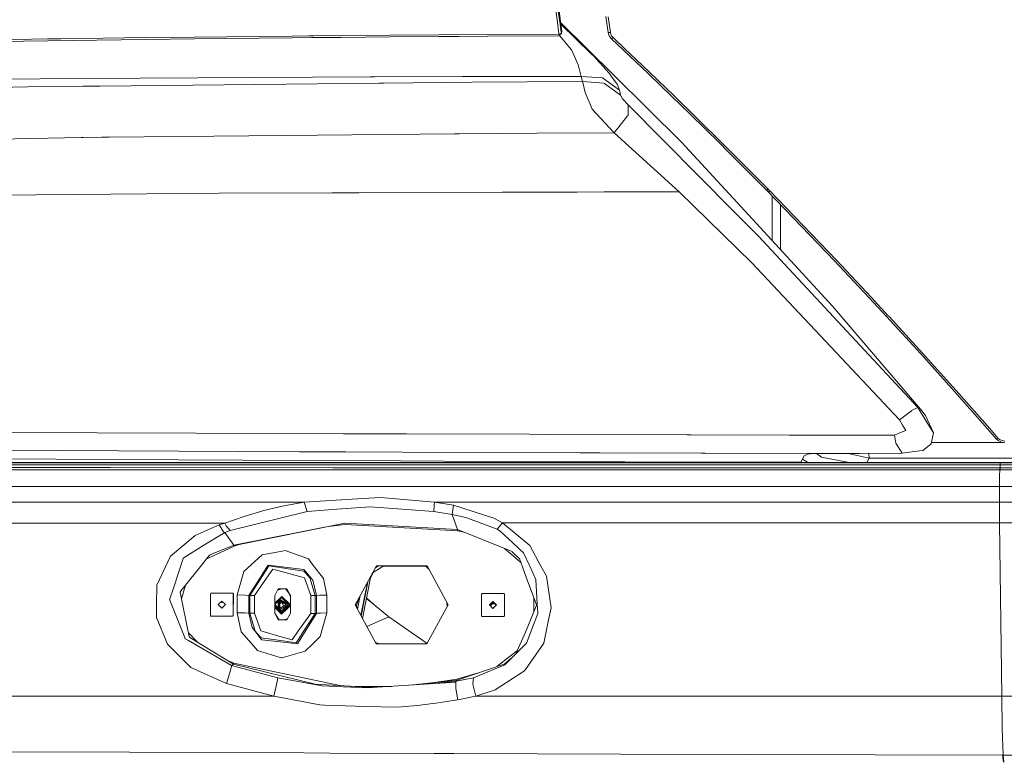
# Model space of a CAD drawing. Units: millimetres. Extents: x 411 to 10805, y -519 to 4475.
# Drawn here: x 2199 to 2641, y 1451 to 1784 of the extents above; entities that cross this region are included whole.
import ezdxf

# ---------------------------------------------------------------- set-up
doc = ezdxf.new("R2010")
doc.units = ezdxf.units.MM
doc.layers.add('1', color=7, linetype='Continuous', true_color=0xffffff)
doc.styles.add('blockfont', font='simplex.shx')
doc.dimstyles.get("Standard").update_dxf_attribs({"dimtxt": 0.18, "dimasz": 0.18, "dimexe": 0.18, "dimexo": 0.0625, "dimgap": 0.09, "dimtad": 0, "dimtih": 1, "dimtoh": 1, "dimdec": 4, "dimzin": 0, "dimdsep": 46, "dimtxsty": 'Standard', "dimcen": 0.09, "dimadec": 0, "dimazin": 0, "dimtfac": 1, "dimtdec": 4, "dimtofl": 0, "dimtmove": 0, "dimatfit": 3, "dimfxl": 1, "dimtolj": 1, "dimtzin": 0, "dimarcsym": 0})

# ---------------------------------------------------------------- blocks, each defined once
blk = doc.blocks.new('_U4')
at = {"layer": '1', "color": 18, "lineweight": 13}
for p, q in [((655.400127, 1202.095759), (655.400127, 4077.383821)), ((655.400127, 4074.208821), (2739.758397, 4074.208821)), ((5325, 4074.208821), (3240.64173, 4074.208821)), ((2771.71048, 3999.208821), (2746.71048, 3999.208821)), ((2746.71048, 3999.208821), (2746.71048, 3905.458821)), ((3003.377147, 3999.208821), (2978.377147, 3999.208821)), ((3003.377147, 3905.458821), (3003.377147, 3999.208821)), ((2746.71048, 3905.458821), (2771.71048, 3905.458821)), ((2978.377147, 3905.458821), (3003.377147, 3905.458821))]:
    blk.add_line(p, q, dxfattribs=at)
at = {"layer": '1', "color": 18, "lineweight": 70}
for points in [[(655.400127, 4074.208821), (705.400078, 4087.60628), (705.400176, 4060.811361)], [(5325, 4074.208821), (5275.000049, 4060.811361), (5274.999951, 4087.60628)]]:
    blk.add_solid(points, dxfattribs=at)
at = {"layer": '1', "color": 18, "linetype": 'Continuous', "lineweight": 13, "char_height": 50, "attachment_point": 7, "line_spacing_factor": 0.903614, "style": 'blockfont'}
for s, insert in [('\\W1.2899;183.8', (2743.995897, 4035.312988)), ('\\W1.1047;BBC', (3083.26673, 4035.312988)), ('\\W1.1591;4670', (2771.23548, 3913.437988))]:
    blk.add_mtext(s, dxfattribs=dict(at, insert=insert))

msp = doc.modelspace()

# ---------------------------------------------------------------- linework, layer by layer
at = {"layer": '1', "color": 18, "linetype": 'Continuous', "lineweight": 13}
for p, q in [((2442.689508, 1778.22005), (2438.356251, 1810.405366)), ((2440.844864, 1781.231038), (2439.317793, 1792.371742)), ((2440.359443, 1792.653076), (2441.884607, 1781.534426)), ((2441.233724, 1778.452627), (2440.844864, 1781.231038)), ((2441.884607, 1781.534426), (2442.272753, 1778.761499)), ((2442.148474, 1782.238586), (2466.072172, 1758.59987)), ((2456.045002, 1768.129461), (2442.238067, 1781.573133)), ((2463.43717, 1777.858727), (2462.406009, 1784.928434)), ((2464.505762, 1777.768962), (2463.475794, 1784.848921)), ((2343.525499, 1776.408546), (2365.485281, 1776.585929)), ((2365.485281, 1776.585929), (2387.449354, 1776.744358)), ((2387.449354, 1776.744358), (2409.417957, 1776.885621)), ((2409.417957, 1776.885621), (2441.428989, 1777.064435)), ((2441.233724, 1778.452627), (2441.399187, 1777.275436)), ((2441.428989, 1777.064435), (2441.399187, 1777.275436)), ((2441.428989, 1777.064435), (2441.899389, 1777.205579)), ((2441.453785, 1776.423447), (2441.428989, 1777.064435)), ((2441.493362, 1776.26776), (2441.977352, 1776.818149)), ((2442.467779, 1777.376167), (2441.899389, 1777.205579)), ((2442.467779, 1777.376167), (2441.977352, 1776.818149)), ((2442.467779, 1777.376167), (2442.272753, 1778.761499)), ((2442.535728, 1777.634017), (2442.467779, 1777.376167)), ((2442.535728, 1777.634017), (2442.603439, 1777.891986)), ((2442.603439, 1777.891986), (2442.67115, 1778.149836)), ((2442.67115, 1778.149836), (2442.689508, 1778.22005)), ((2463.43717, 1777.858727), (2464.505762, 1777.768724)), ((2463.43717, 1777.858727), (2463.739008, 1776.744716)), ((2464.101881, 1776.02648), (2463.739008, 1776.744716)), ((2464.505762, 1777.768962), (2464.505762, 1777.768724)), ((2464.505762, 1777.768724), (2464.73822, 1776.908509)), ((2464.73822, 1776.908509), (2465.015739, 1776.357763)), ((2189.941019, 1774.531595), (2211.866468, 1774.878971)), ((2190.053314, 1773.716681), (2211.974233, 1774.06501)), ((2211.866468, 1774.878971), (2217.788786, 1774.961226)), ((2255.833, 1774.676077), (2211.974233, 1774.06501)), ((2255.733103, 1775.487892), (2217.788786, 1774.961226)), ((2255.733103, 1775.487892), (2277.674049, 1775.752537)), ((2255.833, 1774.676077), (2277.769655, 1774.942033)), ((2277.674049, 1775.752537), (2321.570486, 1776.211612)), ((2291.823, 1775.089972), (2277.769655, 1774.942033)), ((2321.658224, 1775.404088), (2291.823, 1775.089972)), ((2321.570486, 1776.211612), (2329.25541, 1776.280545)), ((2330.436914, 1775.483609), (2321.658224, 1775.404088)), ((2329.25541, 1776.280545), (2331.373198, 1776.299541)), ((2332.55443, 1775.502791), (2330.436915, 1775.483609)), ((2331.3732, 1776.299541), (2343.525499, 1776.408546)), ((2343.609184, 1775.602929), (2332.554432, 1775.502791)), ((2343.609184, 1775.602929), (2365.564674, 1775.78222)), ((2387.524694, 1775.942676), (2365.564674, 1775.78222)), ((2396.515936, 1776.001327), (2387.524694, 1775.942676)), ((2409.489006, 1776.085965), (2396.515936, 1776.001327)), ((2441.493362, 1776.26776), (2409.489006, 1776.085965)), ((2441.493362, 1776.26776), (2441.453785, 1776.423447)), ((2446.983665, 1770.013206), (2441.650736, 1776.446724)), ((2464.932293, 1775.009625), (2464.101881, 1776.02648)), ((2464.932293, 1775.009625), (2465.655893, 1775.572173)), ((2464.932293, 1775.009625), (2470.425457, 1769.808762)), ((2465.015739, 1776.357763), (2465.655893, 1775.572173)), ((2465.655893, 1775.572173), (2471.152157, 1770.357959)), ((2447.571844, 1768.725269), (2446.983665, 1770.013206)), ((2447.571844, 1768.725269), (2448.323339, 1767.078869)), ((2456.828922, 1767.271869), (2456.045002, 1768.129461)), ((2481.364816, 1759.376995), (2470.425457, 1769.808762)), ((2471.152157, 1770.357959), (2473.411888, 1768.19896)), ((2482.096761, 1759.901516), (2473.411888, 1768.19896)), ((2448.323339, 1767.078869), (2450.041384, 1763.315909)), ((2450.346082, 1762.152784), (2450.041384, 1763.315909)), ((2463.856548, 1759.583943), (2456.828922, 1767.271869)), ((2450.346082, 1762.152784), (2451.419681, 1758.055441)), ((2465.007871, 1757.994406), (2463.856548, 1759.583943)), ((2481.364816, 1759.376995), (2492.252439, 1748.922221)), ((2482.096761, 1759.901516), (2492.989391, 1749.42302)), ((2227.503628, 1757.092468), (2189.529032, 1756.877892)), ((2356.621021, 1757.822199), (2227.503628, 1757.092468)), ((2235.440344, 1753.729813), (2360.728177, 1755.051886)), ((2358.749169, 1757.834227), (2356.621023, 1757.822199)), ((2398.143619, 1758.056872), (2358.749175, 1757.834227)), ((2360.72818, 1755.051886), (2362.841106, 1755.074182)), ((2362.841112, 1755.074183), (2402.263254, 1755.490176)), ((2398.143619, 1758.056872), (2451.419681, 1758.055441)), ((2402.263254, 1755.490176), (2451.979727, 1755.767457)), ((2451.419681, 1758.055441), (2451.979727, 1755.767457)), ((2451.419681, 1758.055441), (2460.951418, 1757.373802)), ((2451.979727, 1755.767457), (2452.07867, 1755.357377)), ((2451.979727, 1755.767457), (2461.510986, 1755.08403)), ((2452.07867, 1755.357377), (2453.124136, 1750.769012)), ((2468.508095, 1751.884811), (2460.951418, 1757.373802)), ((2461.838335, 1754.845969), (2461.510986, 1755.08403)), ((2461.838335, 1754.845969), (2469.063371, 1749.590509)), ((2465.007871, 1757.994406), (2467.483848, 1754.57596)), ((2466.072172, 1758.59987), (2496.437639, 1728.596203)), ((2468.508095, 1751.884811), (2467.483848, 1754.57596)), ((2039.488268, 1749.09098), (2202.797979, 1753.385298)), ((2227.621406, 1753.647201), (2202.797979, 1753.385298)), ((2235.440344, 1753.729813), (2227.621406, 1753.647201)), ((2454.353422, 1747.929089), (2453.124136, 1750.769012)), ((2468.508095, 1751.884811), (2469.063371, 1749.590509)), ((2454.353422, 1747.929089), (2455.382437, 1745.551221)), ((2469.063371, 1749.590509), (2469.913572, 1748.000257)), ((2469.942898, 1747.969858), (2469.913572, 1748.000257)), ((2469.942898, 1747.969858), (2472.505182, 1745.299213)), ((2500.118583, 1741.224878), (2492.252439, 1748.922221)), ((2492.989391, 1749.42302), (2514.524311, 1728.313796)), ((2456.310123, 1743.407719), (2455.382437, 1745.551221)), ((2456.310123, 1743.407719), (2466.167778, 1732.794754)), ((2472.409338, 1740.588896), (2472.505182, 1745.299213)), ((2472.505182, 1745.299213), (2519.930452, 1697.467558)), ((2500.118583, 1741.224878), (2513.770193, 1727.866285)), ((2466.167778, 1732.794754), (2472.172111, 1740.29278)), ((2472.409338, 1740.588896), (2472.172111, 1740.29278)), ((2396.632549, 1732.281588), (2431.680769, 1732.621185)), ((2431.680769, 1732.621185), (2466.167778, 1732.794754)), ((2466.167778, 1732.794754), (2495.335668, 1706.162088)), ((2226.86705, 1730.630986), (2055.890888, 1726.940744)), ((2226.86705, 1730.630986), (2228.02195, 1730.647914)), ((2228.02195, 1730.647914), (2236.189932, 1730.727069)), ((2239.569277, 1730.759732), (2236.189932, 1730.727069)), ((2239.569277, 1730.759732), (2302.246533, 1731.36704)), ((2302.246539, 1731.36704), (2394.51691, 1732.261088)), ((2394.516915, 1732.261088), (2396.632537, 1732.281588)), ((2496.437639, 1728.596203), (2521.367878, 1701.456182)), ((2514.524311, 1728.313796), (2535.257429, 1707.397453)), ((2516.750425, 1724.863164), (2513.770193, 1727.866285)), ((2516.750425, 1724.863164), (2534.486622, 1706.990711)), ((2348.12599, 1705.848356), (2351.605709, 1705.858798)), ((2351.605713, 1705.858798), (2353.122085, 1705.863349)), ((2415.998074, 1706.052095), (2353.122085, 1705.863349)), ((2421.546215, 1706.06875), (2415.998163, 1706.052096)), ((2433.296339, 1706.104023), (2421.546216, 1706.06875)), ((2435.432888, 1706.110436), (2433.296346, 1706.104023)), ((2449.598716, 1706.152961), (2435.432905, 1706.110437)), ((2461.693376, 1706.189267), (2449.598755, 1706.152961)), ((2495.335668, 1706.162088), (2461.693376, 1706.189267)), ((2527.927727, 1674.391262), (2495.335668, 1706.162088)), ((2535.257429, 1707.397453), (2534.486622, 1706.990711)), ((2534.486622, 1706.990711), (2535.222143, 1706.238978)), ((2535.993189, 1706.64572), (2535.222143, 1706.238978)), ((2535.222143, 1706.238978), (2565.101236, 1675.194137)), ((2535.257429, 1707.397453), (2535.993189, 1706.64572)), ((2535.993189, 1706.64572), (2565.892071, 1675.576203)), ((2240.226835, 1705.213659), (2115.678877, 1704.044335)), ((2288.89069, 1705.670588), (2240.226835, 1705.213659)), ((2288.89069, 1705.670588), (2339.42634, 1705.822248)), ((2339.426341, 1705.822248), (2348.125876, 1705.848355)), ((2521.367878, 1701.456182), (2545.483917, 1675.20272)), ((2537.160486, 1684.263863), (2537.160486, 1704.225009)), ((2519.930452, 1697.467558), (2530.860513, 1686.443679)), ((2540.839523, 1680.25875), (2540.839523, 1700.402433)), ((2530.860513, 1686.443679), (2602.424473, 1609.40551)), ((2545.483917, 1675.20272), (2564.118713, 1654.916279)), ((2580.681652, 1658.593766), (2565.101236, 1675.194137)), ((2581.4825, 1658.961408), (2565.892071, 1675.576203)), ((2527.927727, 1674.391262), (2594.204992, 1603.813045)), ((2588.409036, 1650.252335), (2580.681652, 1658.593766)), ((2589.214653, 1650.612466), (2581.4825, 1658.961408)), ((2564.118713, 1654.916279), (2601.858228, 1610.794298)), ((2603.74102, 1633.48984), (2588.409036, 1650.252335)), ((2589.57395, 1650.219314), (2589.214653, 1650.612466)), ((2604.555458, 1633.835308), (2589.57395, 1650.219314)), ((2618.903011, 1616.617434), (2603.74102, 1633.48984)), ((2616.666168, 1620.355122), (2604.555458, 1633.835308)), ((2619.726509, 1616.948955), (2616.666168, 1620.355122)), ((2633.884519, 1599.626176), (2618.903011, 1616.617434)), ((2634.716839, 1599.944346), (2619.726509, 1616.948955)), ((2602.424473, 1609.40551), (2599.681705, 1607.974403)), ((2601.858228, 1610.794298), (2603.647321, 1608.645909)), ((2602.424473, 1609.40551), (2603.647321, 1608.645909)), ((2602.424473, 1609.40551), (2607.022375, 1602.024309)), ((2603.647321, 1608.645909), (2605.935901, 1605.787151)), ((2599.626392, 1607.945554), (2594.204992, 1603.813045)), ((2599.626392, 1607.945554), (2599.681705, 1607.974403)), ((2605.935901, 1605.787151), (2609.555811, 1597.957246)), ((2594.204992, 1603.813045), (2595.638365, 1601.441257)), ((2595.638365, 1601.441257), (2597.076982, 1599.061005)), ((2607.022375, 1602.024309), (2609.555811, 1597.957246)), ((2634.716839, 1599.944346), (2638.434738, 1595.673434)), ((2322.974056, 1597.633831), (2144.676429, 1598.349161)), ((2322.974056, 1597.633831), (2344.705671, 1597.5722)), ((2353.026479, 1597.548477), (2344.705671, 1597.5722)), ((2373.028212, 1597.491701), (2353.026479, 1597.548477)), ((2428.147622, 1597.335241), (2373.028216, 1597.491701)), ((2436.987707, 1597.310148), (2428.147628, 1597.335241)), ((2498.916057, 1597.134361), (2436.987711, 1597.310148)), ((2500.679362, 1597.129356), (2498.916072, 1597.134361)), ((2544.907898, 1597.00381), (2500.679395, 1597.129355)), ((2569.327205, 1596.997611), (2544.907898, 1597.00381)), ((2591.994613, 1597.007029), (2569.327205, 1596.997611)), ((2594.678015, 1598.091476), (2591.994613, 1597.007029)), ((2591.994613, 1597.007029), (2592.666239, 1593.320839)), ((2594.678015, 1598.091476), (2597.076982, 1599.061005)), ((2608.790964, 1594.625227), (2609.556764, 1597.949736)), ((2609.555811, 1597.957246), (2609.556764, 1597.949736)), ((2633.884519, 1599.626176), (2637.600034, 1595.358483)), ((2637.600034, 1595.358483), (2638.434738, 1595.673434)), ((2638.434738, 1595.673434), (2639.088959, 1595.077388)), ((2592.666239, 1593.320839), (2595.503658, 1588.846199)), ((2605.280966, 1590.467326), (2608.424991, 1593.036287)), ((2608.748049, 1594.438545), (2608.424991, 1593.036287)), ((2608.580052, 1593.709342), (2640.79925, 1593.709342)), ((2608.748049, 1594.438545), (2608.790964, 1594.625227)), ((2637.600034, 1595.358483), (2638.450474, 1594.583504)), ((2639.948934, 1593.838207), (2638.450474, 1594.583504)), ((2639.088959, 1595.077388), (2640.243858, 1594.503038)), ((2639.948934, 1593.838207), (2641.510338, 1593.601577)), ((2640.243858, 1594.503038), (2641.445726, 1594.32029)), ((2324.871868, 1589.541666), (2148.950438, 1590.37549)), ((2324.871868, 1589.541666), (2338.386863, 1589.477651)), ((2345.764011, 1589.451663), (2338.386863, 1589.477651)), ((2345.764011, 1589.451663), (2371.151362, 1589.362116)), ((2371.151378, 1589.362116), (2450.82554, 1589.081085)), ((2450.825567, 1589.081085), (2459.682813, 1589.049843)), ((2459.682817, 1589.049843), (2505.192927, 1588.889317)), ((2505.192936, 1588.889317), (2506.957163, 1588.883094)), ((2506.957183, 1588.883094), (2556.283325, 1588.709109)), ((2551.490396, 1587.659113), (2549.892277, 1584.773891)), ((2552.899212, 1588.439099), (2551.490396, 1587.659113)), ((2552.899212, 1588.439099), (2554.101318, 1588.534944)), ((2554.101318, 1588.534944), (2556.283325, 1588.709109)), ((2556.283325, 1588.709109), (2556.295007, 1588.70887)), ((2558.751673, 1588.726752), (2556.295007, 1588.70887)), ((2556.951984, 1588.713652), (2559.273332, 1587.104671)), ((2576.272815, 1588.778369), (2558.751673, 1588.726752)), ((2571.58908, 1584.632628), (2559.273332, 1587.104671)), ((2571.213407, 1588.763464), (2580.57794, 1586.561553)), ((2576.272815, 1588.778369), (2595.265478, 1588.845246)), ((2579.615699, 1584.632599), (2580.57794, 1586.561553)), ((2580.57794, 1586.561553), (2580.546673, 1588.793418)), ((2580.57794, 1586.561553), (3353.569716, 1586.561553)), ((2595.399708, 1588.845722), (2595.265478, 1588.845246)), ((2595.503658, 1588.846199), (2595.399708, 1588.845722)), ((2603.206724, 1589.876167), (2595.503658, 1588.846199)), ((2603.206724, 1589.876167), (2604.82201, 1590.092055)), ((2605.280966, 1590.467326), (2604.82201, 1590.092055)), ((2241.878122, 1586.060874), (2151.037022, 1586.45199)), ((2224.532455, 1584.636681), (2152.001887, 1584.63771)), ((2152.035612, 1584.574296), (2221.589893, 1584.573381)), ((2152.548112, 1583.610619), (2205.328554, 1583.609931)), ((2166.334718, 1582.365982), (2216.145128, 1582.365386)), ((2205.328554, 1583.609931), (2221.399397, 1583.609693)), ((2216.145128, 1582.365386), (2239.908308, 1582.365029)), ((2319.669574, 1583.607905), (2221.399397, 1583.609693)), ((2221.589893, 1584.573381), (2259.80553, 1584.572904)), ((2224.532455, 1584.636681), (2243.466228, 1584.636323)), ((2239.908308, 1582.365029), (2339.880079, 1582.361691)), ((2241.878122, 1586.060874), (2299.384922, 1585.766785)), ((2243.466228, 1584.636323), (2362.404913, 1584.634177)), ((2360.396236, 1584.571354), (2259.80553, 1584.572904)), ((2299.384922, 1585.766785), (2324.830383, 1585.636728)), ((2319.669574, 1583.607905), (2359.89508, 1583.607428)), ((2370.237675, 1585.404476), (2324.830383, 1585.636728)), ((2339.880079, 1582.361691), (2356.702894, 1582.361333)), ((2359.840959, 1582.361333), (2356.702894, 1582.361333)), ((2369.535064, 1582.361115), (2359.840959, 1582.361333)), ((2359.89508, 1583.607428), (2360.311598, 1583.607428)), ((2360.311598, 1583.607428), (2369.82277, 1583.607317)), ((2360.396236, 1584.571354), (2364.500374, 1584.571235)), ((2362.404913, 1584.634177), (2364.59884, 1584.634058)), ((2370.045287, 1584.571147), (2364.500374, 1584.571235)), ((2364.59884, 1584.634058), (2370.05979, 1584.63397)), ((2402.14166, 1582.360379), (2369.53509, 1582.361115)), ((2369.822795, 1583.607317), (2465.867702, 1583.606197)), ((2394.447654, 1584.570758), (2370.04531, 1584.571147)), ((2370.059813, 1584.63397), (2386.769623, 1584.633701)), ((2389.878839, 1585.304014), (2370.237696, 1585.404476)), ((2386.769623, 1584.633701), (2461.131662, 1584.632628)), ((2461.630911, 1584.993593), (2389.878839, 1585.304014)), ((2394.447654, 1584.570758), (2463.219603, 1584.570024)), ((2402.14166, 1582.360379), (2469.293945, 1582.359149)), ((2461.131662, 1584.632628), (2463.0476, 1584.632628)), ((2462.059653, 1584.99221), (2461.630911, 1584.993593)), ((2470.909503, 1584.963662), (2462.059696, 1584.99221)), ((2463.047644, 1584.632628), (2471.819011, 1584.632628)), ((2463.219647, 1584.570024), (2471.991271, 1584.56993)), ((2465.86775, 1583.606197), (2474.639389, 1583.606094)), ((2469.293998, 1582.359149), (2478.065788, 1582.358988)), ((2498.584837, 1584.874384), (2470.909504, 1584.963662)), ((2471.819012, 1584.632628), (2508.433502, 1584.632628)), ((2471.991272, 1584.56993), (2494.951338, 1584.569685)), ((2474.639389, 1583.606094), (2482.955307, 1583.605997)), ((2478.065888, 1582.358988), (2480.193466, 1582.358949)), ((2480.193466, 1582.358949), (2510.16461, 1582.358714)), ((2482.955307, 1583.605997), (2509.215036, 1583.606035)), ((2508.481428, 1584.569674), (2494.951338, 1584.569685)), ((2498.584837, 1584.874384), (2498.636663, 1584.632628)), ((2498.584837, 1584.874384), (2508.268616, 1584.849216)), ((2508.268622, 1584.849216), (2509.088367, 1584.847085)), ((2508.433508, 1584.632628), (2510.193004, 1584.632628)), ((2510.240931, 1584.569673), (2508.481434, 1584.569674)), ((2509.088367, 1584.847085), (2510.031027, 1584.845394)), ((2509.131205, 1584.632628), (2509.088367, 1584.847085)), ((2509.215042, 1583.606035), (2510.974537, 1583.606038)), ((2510.03104, 1584.845394), (2549.892277, 1584.773891)), ((2510.164615, 1582.358714), (2511.924124, 1582.3587)), ((2510.193017, 1584.632628), (2573.400825, 1584.632628)), ((2639.399856, 1584.569566), (2510.240944, 1584.569673)), ((2510.974549, 1583.606038), (2565.211862, 1583.606116)), ((2511.924134, 1582.3587), (2616.896003, 1582.357876)), ((2549.892277, 1584.773891), (2549.81587, 1584.632628)), ((2550.71014, 1586.25045), (2553.046891, 1584.632628)), ((2639.364332, 1583.605759), (2565.211862, 1583.606116)), ((2573.400825, 1584.632628), (2624.924511, 1584.632389)), ((2616.896003, 1582.357876), (2639.27874, 1582.357995)), ((2639.445871, 1584.632151), (2624.924511, 1584.632389)), ((2639.248699, 1581.412308), (2639.27874, 1582.357995)), ((2639.36314, 1582.357995), (2639.27874, 1582.357995)), ((2639.348119, 1581.885211), (2639.36314, 1582.357995)), ((2639.36314, 1582.357995), (2639.364332, 1583.605759)), ((3031.713337, 1582.355134), (2639.36314, 1582.357995)), ((2639.364332, 1583.605759), (2639.399856, 1584.569566)), ((2936.067194, 1583.606474), (2639.364332, 1583.605759)), ((2639.445871, 1584.632151), (2639.399856, 1584.569566)), ((2695.511431, 1584.56587), (2639.399856, 1584.569566)), ((2639.741033, 1584.632151), (2639.445871, 1584.632151)), ((2639.741033, 1584.632151), (2652.072996, 1584.631078)), ((2216.273397, 1581.418864), (2153.71294, 1581.420338)), ((2356.620163, 1581.415527), (2216.273397, 1581.418864)), ((2358.293384, 1581.415407), (2356.620163, 1581.415527)), ((2369.316703, 1581.415286), (2358.293384, 1581.415407)), ((2471.890302, 1581.414154), (2369.316731, 1581.415286)), ((2480.661968, 1581.414057), (2471.890358, 1581.414154)), ((2510.884021, 1581.413724), (2480.662074, 1581.414057)), ((2512.64354, 1581.413705), (2510.884025, 1581.413724)), ((2639.248699, 1581.412308), (2512.643548, 1581.413705)), ((2639.099449, 1578.587763), (2639.076084, 1573.839419)), ((2639.099449, 1578.587763), (2639.099687, 1578.633659)), ((2639.248699, 1581.412308), (2639.099687, 1578.633659)), ((2639.333099, 1581.412308), (2639.248699, 1581.412308)), ((2639.348119, 1581.885211), (2639.333099, 1581.412308)), ((2713.711113, 1581.410877), (2639.333099, 1581.412308)), ((2157.648935, 1573.858631), (2345.520824, 1573.847286)), ((2353.329509, 1573.847048), (2345.520824, 1573.847286)), ((2353.329509, 1573.847048), (2355.033249, 1573.847048)), ((2355.033249, 1573.847048), (2367.569358, 1573.846653)), ((2367.569397, 1573.846653), (2492.692726, 1573.842707)), ((2492.692753, 1573.842707), (2501.464985, 1573.84243)), ((2501.465041, 1573.84243), (2600.738376, 1573.839299)), ((2639.076084, 1573.839419), (2600.738376, 1573.839299)), ((2639.076084, 1573.839419), (2639.076084, 1566.910021)), ((2881.262153, 1573.839419), (2639.076084, 1573.839419)), ((2353.315681, 1568.505757), (2361.250967, 1568.987362)), ((2385.592073, 1566.911094), (2361.250967, 1568.987362)), ((2232.729286, 1566.912882), (2161.234076, 1566.913856)), ((2232.729286, 1566.912882), (2327.053159, 1566.91169)), ((2308.894485, 1563.107006), (2317.932457, 1565.287463)), ((2327.053159, 1566.91169), (2317.932457, 1565.287463)), ((2353.315681, 1568.505757), (2327.053159, 1566.91169)), ((2327.053159, 1566.91169), (2328.409046, 1562.708132)), ((2356.701702, 1564.797036), (2341.760725, 1563.693874)), ((2385.222763, 1562.715046), (2356.701702, 1564.797036)), ((2385.222763, 1562.715046), (2385.407776, 1565.403573)), ((2385.592073, 1566.911094), (2385.407776, 1565.403573)), ((2385.592073, 1566.911094), (2535.225481, 1566.910498)), ((2385.592073, 1566.911094), (2394.130796, 1565.453283)), ((2393.523067, 1561.341278), (2394.130796, 1565.453283)), ((2394.130796, 1565.453283), (2412.08753, 1559.673183)), ((2639.076084, 1566.910021), (2535.225481, 1566.910498)), ((2639.076084, 1566.910021), (3033.662647, 1566.909783)), ((2639.076084, 1566.910021), (2639.13402, 1557.529323)), ((2291.385978, 1557.500236), (2300.067037, 1560.448043)), ((2293.749899, 1554.147713), (2328.409046, 1562.708132)), ((2300.067037, 1560.448043), (2308.894485, 1563.107006)), ((2328.409046, 1562.708132), (2341.760725, 1563.693874)), ((2385.222763, 1562.715046), (2393.523067, 1561.341278)), ((2393.523067, 1561.341278), (2395.9001, 1554.526083)), ((2393.523067, 1561.341278), (2399.638027, 1560.058944)), ((2399.638027, 1560.058944), (2413.668007, 1554.746382)), ((2291.385978, 1557.500236), (2166.030205, 1557.423689)), ((2288.934797, 1556.632511), (2278.171629, 1551.90777)), ((2291.385978, 1557.500236), (2288.934797, 1556.632511)), ((2288.934797, 1556.632511), (2290.860504, 1553.607695)), ((2291.385978, 1557.500236), (2292.008251, 1556.232087)), ((2293.749899, 1554.147713), (2292.008251, 1556.232087)), ((2345.307201, 1557.402961), (2295.48797, 1547.627799)), ((2345.307201, 1557.402961), (2295.579284, 1547.382943)), ((2337.984974, 1555.927555), (2345.406145, 1556.892507)), ((2345.307201, 1557.402961), (2345.342726, 1557.400934)), ((2345.342726, 1557.400934), (2395.9001, 1554.526083)), ((2345.406145, 1556.892507), (2395.841449, 1554.019921)), ((2412.08753, 1559.673183), (2416.081995, 1557.544582)), ((2416.081995, 1557.544582), (2413.668007, 1554.746382)), ((2484.332889, 1557.550304), (2416.081995, 1557.544582)), ((2416.081995, 1557.544582), (2428.271383, 1547.36232)), ((2484.332889, 1557.550304), (2530.960649, 1557.546966)), ((2639.13402, 1557.529323), (2530.960649, 1557.546966)), ((2639.13402, 1557.529323), (2640.109628, 1479.751341)), ((2837.522835, 1557.512037), (2639.13402, 1557.529323)), ((2278.171629, 1551.90777), (2267.944902, 1543.305151)), ((2291.366428, 1553.297989), (2282.041162, 1547.503226)), ((2290.860504, 1553.607695), (2291.366428, 1553.297989)), ((2293.749899, 1554.147713), (2291.366428, 1553.297989)), ((2291.366428, 1553.297989), (2295.48797, 1547.627799)), ((2395.9001, 1554.526083), (2395.841449, 1554.019921)), ((2395.841449, 1554.019921), (2398.22945, 1553.571455)), ((2395.9001, 1554.526083), (2420.385927, 1544.691794)), ((2398.523406, 1553.47248), (2398.22945, 1553.571455)), ((2413.668007, 1554.746382), (2414.886087, 1554.021709)), ((2414.886087, 1554.021709), (2420.762628, 1548.561327)), ((2282.041162, 1547.503226), (2272.751898, 1541.730754)), ((2283.117016, 1541.272911), (2295.670837, 1547.138087)), ((2295.48797, 1547.627799), (2286.179155, 1543.78926)), ((2295.48797, 1547.627799), (2295.579284, 1547.382943)), ((2295.579284, 1547.382943), (2295.670837, 1547.138087)), ((2295.670837, 1547.138087), (2298.342953, 1547.939814)), ((2420.762628, 1548.561327), (2423.6947, 1545.83668)), ((2433.265775, 1538.193695), (2428.271383, 1547.36232)), ((2260.916322, 1529.656045), (2267.062277, 1542.562716)), ((2267.944902, 1543.305151), (2267.062277, 1542.562716)), ((2284.614176, 1543.14398), (2279.913515, 1537.269346)), ((2284.614176, 1543.14398), (2286.179155, 1543.78926)), ((2303.382725, 1538.851134), (2308.168739, 1543.192975)), ((2308.168739, 1543.192975), (2317.167848, 1544.93963)), ((2318.460792, 1545.190565), (2317.167848, 1544.93963)), ((2318.460792, 1545.190565), (2328.930467, 1541.351669)), ((2417.003243, 1546.050387), (2419.721693, 1543.703072)), ((2419.721693, 1543.703072), (2424.246012, 1539.796243)), ((2420.385927, 1544.691794), (2420.461267, 1544.617884)), ((2420.754045, 1544.329993), (2420.461267, 1544.617884)), ((2423.256487, 1541.870348), (2420.754045, 1544.329993)), ((2425.487369, 1544.170968), (2423.6947, 1545.83668)), ((2425.487369, 1544.170968), (2428.334087, 1538.072698)), ((2272.716373, 1541.62275), (2268.464416, 1528.704517)), ((2272.751898, 1541.730754), (2272.716373, 1541.62275)), ((2299.917787, 1535.707824), (2303.382725, 1538.851134)), ((2310.810417, 1538.567297), (2308.339447, 1534.653418)), ((2311.191887, 1538.250081), (2308.65106, 1534.290306)), ((2310.810417, 1538.567297), (2317.070097, 1537.834875)), ((2317.009538, 1537.399881), (2311.191887, 1538.250081)), ((2328.930467, 1541.351669), (2330.790848, 1538.953058)), ((2335.737795, 1532.574289), (2330.790848, 1538.953058)), ((2359.454244, 1538.312189), (2349.890798, 1520.754926)), ((2358.829468, 1537.165181), (2359.766573, 1538.101308)), ((2360.107273, 1538.098805), (2359.079992, 1537.415443)), ((2382.221311, 1538.312189), (2359.454244, 1538.312189)), ((2359.977665, 1538.312189), (2359.766573, 1538.101308)), ((2360.428091, 1538.312189), (2360.107273, 1538.098805)), ((2362.8239, 1538.312189), (2360.7696, 1537.026279)), ((2381.627804, 1538.181774), (2362.615556, 1538.181774)), ((2381.499022, 1538.312189), (2383.09101, 1536.700019)), ((2382.312258, 1538.143601), (2382.14433, 1538.312189)), ((2382.221311, 1538.312189), (2391.692728, 1520.754926)), ((2423.606724, 1541.526191), (2423.256487, 1541.870348)), ((2426.683992, 1533.198945), (2423.606724, 1541.526191)), ((2431.067318, 1532.217257), (2428.334087, 1538.072698)), ((2433.265775, 1538.193695), (2435.777992, 1533.581965)), ((2279.913515, 1537.269346), (2273.772806, 1529.595129)), ((2299.917787, 1535.707824), (2296.91276, 1525.194757)), ((2302.247375, 1525.002949), (2308.297247, 1534.586541)), ((2308.622926, 1534.246795), (2302.691787, 1525.002949)), ((2308.297247, 1534.586541), (2308.339447, 1534.653418)), ((2308.65106, 1534.290306), (2308.622926, 1534.246795)), ((2313.0382, 1536.847465), (2310.127586, 1532.718413)), ((2313.0382, 1536.847465), (2316.842884, 1535.781018)), ((2316.842884, 1535.781018), (2326.068014, 1533.19525)), ((2317.03791, 1537.395708), (2317.009538, 1537.399881)), ((2326.955646, 1535.946243), (2317.03791, 1537.395708)), ((2317.141622, 1537.826531), (2317.070097, 1537.834875)), ((2326.904386, 1536.684267), (2317.141622, 1537.826531)), ((2326.904386, 1536.684267), (2327.87475, 1535.48526)), ((2326.955646, 1535.946243), (2327.591985, 1535.211675)), ((2327.607721, 1535.193436), (2327.591985, 1535.211675)), ((2327.607721, 1535.193436), (2329.562515, 1532.936566)), ((2327.87475, 1535.48526), (2327.888101, 1535.468929)), ((2330.875486, 1531.777851), (2327.888101, 1535.468929)), ((2356.927068, 1533.672616), (2353.169305, 1514.677566)), ((2356.754114, 1532.798354), (2358.171062, 1535.399691)), ((2357.710912, 1535.111654), (2360.7696, 1537.026279)), ((2360.7696, 1537.026279), (2357.710912, 1535.111654)), ((2437.895387, 1519.423358), (2435.777992, 1533.581965)), ((2260.916322, 1529.656045), (2260.827154, 1520.680539)), ((2273.772806, 1529.595129), (2271.885961, 1527.23705)), ((2273.772806, 1529.595129), (2271.934289, 1523.468713)), ((2310.127586, 1532.718413), (2304.68902, 1525.002949)), ((2327.125877, 1532.898776), (2326.068014, 1533.19525)), ((2327.125877, 1532.898776), (2329.957098, 1524.937145)), ((2331.95433, 1524.937145), (2329.562515, 1532.936566)), ((2332.543463, 1524.937145), (2330.875486, 1531.777851)), ((2335.737795, 1532.574289), (2337.195247, 1525.129072)), ((2355.388339, 1530.847708), (2352.422413, 1516.062077)), ((2355.825649, 1531.650552), (2352.645735, 1515.648106)), ((2426.683992, 1533.198945), (2431.298584, 1520.712011)), ((2431.648105, 1521.121971), (2431.067318, 1532.217257)), ((2268.464416, 1528.704517), (2266.602367, 1523.046963)), ((2271.885961, 1527.23705), (2271.303982, 1526.509874)), ((2272.399276, 1521.225207), (2271.303982, 1526.509874)), ((2284.963697, 1525.741331), (2284.938186, 1515.998594)), ((2285.213798, 1525.991194), (2284.963697, 1525.741331)), ((2294.941038, 1525.991194), (2285.213798, 1525.991194)), ((2295.117229, 1525.917999), (2294.941038, 1525.991194)), ((2295.117229, 1525.917999), (2295.173496, 1525.886409)), ((2295.117229, 1525.917999), (2295.189708, 1525.741331)), ((2295.189708, 1525.741331), (2295.164198, 1515.998594)), ((2295.173496, 1525.886409), (2295.245975, 1525.709741)), ((2295.189708, 1525.741331), (2295.245975, 1525.709741)), ((2295.245975, 1525.709741), (2295.220464, 1515.966885)), ((2296.896547, 1517.188899), (2296.91276, 1525.194757)), ((2296.91276, 1525.194757), (2300.570101, 1525.139682)), ((2300.570101, 1525.139682), (2302.247375, 1525.002949)), ((2302.247375, 1525.002949), (2302.231163, 1516.997091)), ((2302.247375, 1525.002949), (2302.691787, 1525.002949)), ((2302.691787, 1525.002949), (2302.691787, 1516.997091)), ((2302.691787, 1525.002949), (2303.312153, 1525.002949)), ((2303.312153, 1525.002949), (2304.68902, 1525.002949)), ((2304.68902, 1525.002949), (2304.68902, 1516.997091)), ((2315.416902, 1527.895443), (2313.823074, 1524.960153)), ((2313.823074, 1516.960137), (2313.823074, 1524.960153)), ((2315.205484, 1527.506083), (2315.483183, 1527.5613)), ((2315.416902, 1527.895443), (2319.229215, 1527.895443)), ((2317.163034, 1527.895443), (2315.483183, 1527.5613)), ((2318.975061, 1527.725689), (2318.86169, 1527.895443)), ((2318.975061, 1527.725689), (2320.823044, 1524.960153)), ((2320.823044, 1524.960153), (2319.229215, 1527.895443)), ((2320.823044, 1524.116651), (2320.63679, 1525.238884)), ((2320.823044, 1524.960153), (2320.823044, 1516.960137)), ((2329.957098, 1524.937145), (2331.333965, 1524.937145)), ((2329.957098, 1524.937145), (2329.957098, 1516.931288)), ((2331.95433, 1524.937145), (2331.333965, 1524.937145)), ((2331.95433, 1524.937145), (2331.95433, 1516.931288)), ((2332.543463, 1524.937145), (2331.95433, 1524.937145)), ((2333.97302, 1525.065295), (2332.543463, 1524.937145)), ((2332.543463, 1524.937145), (2332.559675, 1516.931288)), ((2337.195247, 1525.129072), (2333.97302, 1525.065295)), ((2337.21146, 1517.123096), (2337.195247, 1525.129072)), ((2350.966218, 1518.761423), (2352.166934, 1524.93362)), ((2406.678051, 1525.582902), (2406.652302, 1515.840046)), ((2406.927913, 1525.832646), (2406.678051, 1525.582902)), ((2416.655153, 1525.832646), (2406.927913, 1525.832646)), ((2416.831344, 1525.75957), (2416.655153, 1525.832646)), ((2416.831344, 1525.75957), (2416.88785, 1525.727861)), ((2416.831344, 1525.75957), (2416.904062, 1525.582902)), ((2416.904062, 1525.582902), (2416.878313, 1515.840046)), ((2416.88785, 1525.727861), (2416.960329, 1525.551192)), ((2416.904062, 1525.582902), (2416.960329, 1525.551192)), ((2416.960329, 1525.551192), (2416.934818, 1515.808456)), ((2260.827154, 1520.680539), (2260.771602, 1515.083067)), ((2266.602367, 1523.046963), (2266.69082, 1522.82726)), ((2266.69082, 1522.82726), (2273.288816, 1506.447069)), ((2274.394125, 1511.600606), (2272.399276, 1521.225207)), ((2290.068001, 1522.458784), (2288.477749, 1520.869963)), ((2288.477749, 1520.869963), (2290.059656, 1519.281141)), ((2288.560125, 1520.952265), (2288.534015, 1520.838372)), ((2288.534015, 1520.838372), (2288.541218, 1520.806216)), ((2290.499702, 1522.025261), (2289.302425, 1521.693897)), ((2291.650146, 1520.869963), (2290.059656, 1519.281141)), ((2290.068001, 1522.458784), (2291.650146, 1520.869963)), ((2316.945165, 1524.555199), (2313.823074, 1521.556383)), ((2313.823074, 1520.981901), (2316.912264, 1524.071209)), ((2316.912264, 1517.851226), (2313.823074, 1520.940416)), ((2313.823074, 1520.255188), (2316.945165, 1517.256372)), ((2315.357298, 1522.516184), (2315.357298, 1520.961158)), ((2315.357298, 1520.961158), (2315.357298, 1519.406192)), ((2315.808862, 1522.872441), (2315.808862, 1519.049875)), ((2315.808862, 1522.872441), (2319.119304, 1520.961158)), ((2315.808862, 1519.049875), (2319.119304, 1520.961158)), ((2316.526026, 1522.402279), (2315.857261, 1522.788517)), ((2315.857261, 1520.961158), (2315.857261, 1522.788517)), ((2315.857261, 1521.843172), (2316.526026, 1522.402279)), ((2316.226333, 1521.452539), (2315.857261, 1521.51511)), ((2315.857261, 1519.133918), (2315.857261, 1520.961158)), ((2315.943765, 1520.006825), (2316.226333, 1521.452539)), ((2316.343158, 1523.085348), (2316.078952, 1523.237866)), ((2316.226333, 1521.452539), (2316.252798, 1521.529786)), ((2316.310734, 1521.60918), (2316.252798, 1521.529786)), ((2316.391081, 1521.66497), (2316.310734, 1521.60918)), ((2316.343158, 1523.085348), (2320.022196, 1520.961158)), ((2320.022196, 1520.961158), (2316.343158, 1518.836968)), ((2316.485971, 1521.691196), (2316.391081, 1521.66497)), ((2316.485971, 1521.691196), (2316.584438, 1521.684878)), ((2319.022268, 1520.961158), (2316.526026, 1522.402279)), ((2316.526026, 1519.520037), (2319.022268, 1520.961158)), ((2316.72625, 1522.286686), (2316.584438, 1521.684878)), ((2316.584438, 1521.684878), (2317.122549, 1521.558635)), ((2320.022196, 1520.961158), (2316.912264, 1524.071209)), ((2316.912264, 1517.851226), (2320.022196, 1520.961158)), ((2316.945165, 1524.555199), (2320.823044, 1520.830664)), ((2316.945165, 1517.256372), (2320.74483, 1520.905785)), ((2320.823044, 1520.739984), (2316.945165, 1517.01545)), ((2317.226053, 1521.998142), (2317.122549, 1521.558635)), ((2317.122549, 1521.558635), (2317.150444, 1521.550529)), ((2317.150444, 1521.550529), (2317.238659, 1521.502607)), ((2317.238659, 1521.502607), (2317.306608, 1521.427028)), ((2317.306608, 1521.427028), (2317.34547, 1521.333568)), ((2317.34547, 1521.333568), (2318.115456, 1521.484675)), ((2317.34547, 1521.333568), (2317.795112, 1520.252701)), ((2320.823044, 1520.447885), (2319.369167, 1519.003145)), ((2320.823044, 1520.449092), (2319.393009, 1519.031636)), ((2349.890798, 1520.754926), (2359.362215, 1503.197782)), ((2350.123018, 1520.624511), (2349.890798, 1520.754926)), ((2350.436829, 1521.757367), (2350.123018, 1520.659797)), ((2350.123018, 1520.624511), (2350.123018, 1520.659797)), ((2350.123018, 1520.624511), (2350.295458, 1520.004808)), ((2350.144609, 1520.735313), (2350.133831, 1520.585651)), ((2351.459831, 1523.140304), (2350.498527, 1520.413511)), ((2350.498527, 1520.413511), (2350.598945, 1519.442236)), ((2351.459831, 1523.140304), (2351.954748, 1524.544073)), ((2354.942308, 1523.639891), (2365.020365, 1515.32685)), ((2355.005728, 1523.960468), (2358.262685, 1520.901027)), ((2391.692728, 1520.754926), (2382.129282, 1503.197782)), ((2391.27475, 1519.987577), (2391.07724, 1521.895863)), ((2411.782354, 1522.300355), (2410.191864, 1520.711415)), ((2410.191864, 1520.711415), (2411.774009, 1519.122593)), ((2410.27429, 1520.79376), (2410.248131, 1520.679824)), ((2410.248131, 1520.679824), (2410.255345, 1520.647665)), ((2410.711378, 1520.859472), (2410.340066, 1520.859472)), ((2410.586587, 1520.315026), (2410.711378, 1520.859472)), ((2411.323024, 1521.029297), (2410.597266, 1520.304301)), ((2410.711378, 1520.859472), (2412.426561, 1521.415465)), ((2412.674375, 1521.404503), (2410.711378, 1520.859472)), ((2412.426561, 1521.415465), (2410.896601, 1521.415465)), ((2412.214123, 1521.866731), (2411.016534, 1521.535281)), ((2413.3645, 1520.711415), (2411.774009, 1519.122593)), ((2411.782354, 1522.300355), (2413.3645, 1520.711415)), ((2412.663461, 1521.415465), (2412.426561, 1521.415465)), ((2412.518456, 1521.361212), (2413.26475, 1520.611769)), ((2430.115822, 1517.736473), (2430.131286, 1520.702355)), ((2430.131286, 1520.702355), (2430.147556, 1523.826655)), ((2431.129068, 1520.21908), (2431.313604, 1520.671122)), ((2431.298584, 1520.712011), (2431.313604, 1520.671122)), ((2431.648105, 1521.121971), (2431.856722, 1517.138354)), ((2284.938186, 1515.998594), (2285.010666, 1515.821926)), ((2290.09057, 1519.312023), (2289.937913, 1519.403417)), ((2294.914097, 1515.748732), (2295.164198, 1515.998594)), ((2294.970363, 1515.717141), (2295.220464, 1515.966885)), ((2295.220464, 1515.966885), (2295.164198, 1515.998594)), ((2296.896547, 1517.188899), (2300.554127, 1517.133825)), ((2298.782438, 1508.667462), (2296.896547, 1517.188899)), ((2300.554127, 1517.133825), (2302.231163, 1516.997091)), ((2302.231163, 1516.997091), (2303.634256, 1510.617606)), ((2302.231163, 1516.997091), (2302.691787, 1516.997091)), ((2302.691787, 1516.997091), (2303.312153, 1516.997091)), ((2302.691787, 1516.997091), (2305.083603, 1508.997314)), ((2303.312153, 1516.997091), (2304.68902, 1516.997091)), ((2304.68902, 1516.997091), (2307.520241, 1509.035461)), ((2316.945165, 1517.01545), (2313.823074, 1520.014266)), ((2313.823074, 1519.634729), (2314.431518, 1519.031636)), ((2314.45536, 1519.003145), (2313.823074, 1519.631458)), ((2313.823074, 1516.960137), (2315.416902, 1514.024846)), ((2315.671057, 1514.1946), (2313.823074, 1516.960137)), ((2316.912264, 1516.602151), (2314.431518, 1519.031636)), ((2316.912264, 1516.561978), (2314.45536, 1519.003145)), ((2315.857261, 1520.079144), (2316.526026, 1519.520037)), ((2316.526026, 1519.520037), (2315.857261, 1519.133918)), ((2316.079008, 1518.684482), (2316.343158, 1518.836968)), ((2316.912264, 1516.736142), (2316.659072, 1516.850111)), ((2316.912264, 1516.602151), (2319.393009, 1519.031636)), ((2316.912264, 1516.561978), (2319.369167, 1519.003145)), ((2317.165455, 1516.850111), (2316.912264, 1516.736142)), ((2316.912264, 1516.561978), (2316.912264, 1516.602151)), ((2319.229215, 1514.024846), (2320.823044, 1516.960137)), ((2329.957098, 1516.931288), (2324.518532, 1509.215824)), ((2331.95433, 1516.931288), (2326.023191, 1507.687442)), ((2332.559675, 1516.931288), (2326.49526, 1507.201783)), ((2330.955833, 1516.931288), (2329.957098, 1516.931288)), ((2331.95433, 1516.931288), (2330.955833, 1516.931288)), ((2332.559675, 1516.931288), (2331.95433, 1516.931288)), ((2332.952589, 1516.997568), (2332.559675, 1516.931288)), ((2332.952589, 1516.997568), (2334.372133, 1517.039411)), ((2334.245771, 1506.588809), (2337.21146, 1517.123096)), ((2337.21146, 1517.123096), (2334.372133, 1517.039411)), ((2406.652302, 1515.840046), (2406.725019, 1515.663378)), ((2411.804976, 1519.153527), (2411.652037, 1519.24508)), ((2416.62845, 1515.590303), (2416.878313, 1515.840046)), ((2416.934818, 1515.808456), (2416.878313, 1515.840046)), ((2431.129068, 1520.21908), (2426.324695, 1508.44764)), ((2426.825136, 1503.550641), (2431.86745, 1516.932957)), ((2431.86745, 1516.932957), (2431.856722, 1517.138354)), ((2436.751455, 1514.009349), (2437.895387, 1519.423358)), ((2260.771602, 1515.083067), (2265.683979, 1503.134958)), ((2274.394125, 1511.600606), (2275.431484, 1506.595604)), ((2285.010666, 1515.821926), (2285.066932, 1515.790217)), ((2285.010666, 1515.821926), (2285.186857, 1515.748732)), ((2285.066932, 1515.790217), (2285.243124, 1515.717141)), ((2285.186857, 1515.748732), (2294.914097, 1515.748732)), ((2285.243124, 1515.717141), (2285.186857, 1515.748732)), ((2285.243124, 1515.717141), (2294.970363, 1515.717141)), ((2294.914097, 1515.748732), (2294.970363, 1515.717141)), ((2319.229215, 1514.024846), (2315.416902, 1514.024846)), ((2315.671057, 1514.1946), (2315.784428, 1514.024846)), ((2317.483084, 1514.024846), (2319.162935, 1514.35899)), ((2319.440633, 1514.414206), (2319.162935, 1514.35899)), ((2355.119209, 1511.063031), (2365.020365, 1515.32685)), ((2365.020365, 1515.32685), (2382.248034, 1503.415794)), ((2406.725019, 1515.663378), (2406.781286, 1515.631787)), ((2406.725019, 1515.663378), (2406.901211, 1515.590303)), ((2406.781286, 1515.631787), (2406.957477, 1515.558593)), ((2406.901211, 1515.590303), (2416.62845, 1515.590303)), ((2406.957477, 1515.558593), (2406.901211, 1515.590303)), ((2406.957477, 1515.558593), (2416.684717, 1515.558593)), ((2416.62845, 1515.590303), (2416.684717, 1515.558593)), ((2416.684717, 1515.558593), (2416.934818, 1515.808456)), ((2436.751455, 1514.009349), (2434.543937, 1503.561489)), ((2279.09407, 1504.023425), (2275.097003, 1508.209391)), ((2303.342909, 1503.403299), (2298.782438, 1508.667462)), ((2303.634256, 1510.617606), (2306.849569, 1506.509297)), ((2305.083603, 1508.997314), (2307.038397, 1506.740801)), ((2307.520241, 1509.035461), (2308.578104, 1508.738987)), ((2317.803234, 1506.153218), (2308.578104, 1508.738987)), ((2321.607918, 1505.086772), (2324.518532, 1509.215824)), ((2323.454469, 1503.684156), (2325.995058, 1507.643931)), ((2324.069828, 1503.310792), (2326.483816, 1507.183783)), ((2325.995058, 1507.643931), (2326.023191, 1507.687442)), ((2326.49526, 1507.201783), (2326.483816, 1507.183783)), ((2422.060579, 1498.827331), (2426.324695, 1508.44764)), ((2265.683979, 1503.134958), (2270.357937, 1498.454206)), ((2273.288816, 1506.447069), (2273.68173, 1505.471222)), ((2273.68173, 1505.471222), (2275.056928, 1504.683726)), ((2275.056928, 1504.683726), (2294.458479, 1493.571632)), ((2275.431484, 1506.595604), (2275.509685, 1506.217711)), ((2278.813928, 1504.18698), (2275.509685, 1506.217711)), ((2295.277685, 1494.068496), (2278.813928, 1504.18698)), ((2279.113989, 1504.002566), (2279.09407, 1504.023425)), ((2306.0821, 1500.241511), (2303.342909, 1503.403299)), ((2306.849569, 1506.509297), (2306.890815, 1506.456606)), ((2307.962269, 1505.087249), (2306.890815, 1506.456606)), ((2307.038397, 1506.740801), (2307.054132, 1506.722562)), ((2307.054132, 1506.722562), (2307.690471, 1505.987994)), ((2317.608207, 1504.538529), (2307.690471, 1505.987994)), ((2307.962269, 1505.087249), (2317.563146, 1504.028432)), ((2317.563146, 1504.028432), (2317.599386, 1504.024379)), ((2317.599386, 1504.024379), (2324.069828, 1503.310792)), ((2317.636579, 1504.534356), (2317.608207, 1504.538529)), ((2317.636579, 1504.534356), (2323.454469, 1503.684156)), ((2321.607918, 1505.086772), (2317.803234, 1506.153218)), ((2330.879778, 1503.236286), (2327.516645, 1499.886744)), ((2334.245771, 1506.588809), (2330.879778, 1503.236286)), ((2358.987636, 1503.892138), (2360.381454, 1503.386371)), ((2359.029261, 1503.814978), (2359.64384, 1503.197782)), ((2359.362215, 1503.197782), (2382.129282, 1503.197782)), ((2360.901217, 1503.197782), (2360.381454, 1503.386371)), ((2382.070589, 1503.197782), (2382.14264, 1503.222306)), ((2382.212793, 1503.44016), (2382.319223, 1503.546487)), ((2426.825136, 1503.550641), (2422.060579, 1498.827331)), ((2426.409096, 1491.782419), (2434.543937, 1503.561489)), ((2270.357937, 1498.454206), (2276.17678, 1492.626779)), ((2306.0821, 1500.241511), (2316.766113, 1496.98054)), ((2327.516645, 1499.886744), (2316.980928, 1497.038595)), ((2419.581026, 1497.821324), (2422.713747, 1500.300948)), ((2421.074957, 1497.850053), (2422.060579, 1498.827331)), ((2292.080237, 1496.03362), (2295.464367, 1494.523399)), ((2294.458479, 1493.571632), (2295.277685, 1494.068496)), ((2295.277685, 1494.068496), (2295.371145, 1494.295947)), ((2331.913084, 1485.191815), (2295.277685, 1494.068496)), ((2295.371145, 1494.295947), (2295.464367, 1494.523399)), ((2295.464367, 1494.523399), (2343.107501, 1484.529758)), ((2316.980928, 1497.038595), (2316.766113, 1496.98054)), ((2416.836113, 1494.18997), (2395.634979, 1486.908667)), ((2417.038769, 1493.849032), (2402.967781, 1488.057725)), ((2413.580885, 1493.071997), (2419.581026, 1497.821324)), ((2417.368978, 1494.622223), (2416.836113, 1494.18997)), ((2417.038769, 1493.849032), (2417.373747, 1494.181149)), ((2417.368978, 1494.622223), (2419.847228, 1496.633041)), ((2417.373747, 1494.181149), (2421.074957, 1497.850053)), ((2276.17678, 1492.626779), (2292.110294, 1485.494487)), ((2293.648571, 1490.36061), (2292.110294, 1485.494487)), ((2293.648571, 1490.36061), (2294.393629, 1493.123524)), ((2294.393629, 1493.123524), (2294.458479, 1493.571632)), ((2294.458479, 1493.571632), (2315.203995, 1488.006346)), ((2395.580143, 1487.380736), (2405.330203, 1490.238388)), ((2412.783712, 1482.590549), (2425.907701, 1491.056554)), ((2426.409096, 1491.782419), (2425.907701, 1491.056554)), ((2292.110294, 1485.494487), (2292.118639, 1485.491864)), ((2313.394397, 1479.751222), (2292.118639, 1485.491864)), ((2313.975662, 1482.307784), (2314.862818, 1486.325614)), ((2314.862818, 1486.325614), (2315.203995, 1488.006346)), ((2315.203995, 1488.006346), (2335.182279, 1484.379523)), ((2345.006794, 1484.417431), (2331.913084, 1485.191815)), ((2395.110458, 1486.059181), (2355.187744, 1483.419769)), ((2374.570358, 1484.701212), (2385.537952, 1485.832088)), ((2395.634979, 1486.908667), (2376.842625, 1484.851439)), ((2395.318598, 1486.498825), (2384.211634, 1485.338627)), ((2385.537952, 1485.832088), (2395.580143, 1487.380736)), ((2395.110458, 1486.059181), (2395.318598, 1486.498825)), ((2395.110458, 1486.059181), (2395.117849, 1483.466737)), ((2402.967781, 1488.057725), (2395.318598, 1486.498825)), ((2395.318598, 1486.498825), (2395.634979, 1486.908667)), ((2395.634979, 1486.908667), (2395.580143, 1487.380736)), ((2402.804941, 1485.12613), (2402.967781, 1488.057725)), ((2402.804941, 1485.12613), (2404.062122, 1479.751341)), ((2313.394397, 1479.751222), (2313.975662, 1482.307784)), ((2335.182279, 1484.379523), (2344.653696, 1483.925097)), ((2355.187744, 1483.419769), (2344.653696, 1483.925097)), ((2345.0149, 1484.416954), (2345.006794, 1484.417431)), ((2358.346079, 1483.628576), (2345.0149, 1484.416954)), ((2349.810148, 1484.133373), (2366.42165, 1484.162476)), ((2395.118564, 1483.179323), (2395.117849, 1483.466737)), ((2395.118564, 1483.179323), (2395.96805, 1478.089683)), ((2404.062122, 1479.751341), (2412.783712, 1482.590549)), ((2133.10656, 1479.751341), (2313.394397, 1479.751222)), ((2313.394397, 1479.751222), (2334.064096, 1475.9221)), ((2384.753555, 1476.431958), (2377.911657, 1475.619785)), ((2384.753555, 1476.431958), (2386.173815, 1476.60052)), ((2386.173815, 1476.60052), (2393.893331, 1477.740161)), ((2395.96805, 1478.089683), (2393.893331, 1477.740161)), ((2395.96805, 1478.089683), (2396.011919, 1478.097312)), ((2404.062122, 1479.751341), (2396.011919, 1478.097312)), ((2640.109628, 1479.751341), (2404.062122, 1479.751341)), ((2640.109628, 1479.751341), (2640.390247, 1465.184681)), ((3123.998612, 1479.751341), (2640.109628, 1479.751341)), ((2334.064096, 1475.9221), (2336.08827, 1475.655548)), ((2336.08827, 1475.655548), (2354.720205, 1475.146882)), ((2354.720205, 1475.146882), (2368.028969, 1474.783652)), ((2370.63393, 1474.963896), (2368.028969, 1474.783652)), ((2370.63393, 1474.963896), (2377.911657, 1475.619785)), ((2640.390247, 1465.184681), (2640.756696, 1453.268908)), ((2151.331037, 1454.993866), (2248.56028, 1454.54111)), ((2326.851934, 1454.243682), (2248.56028, 1454.54111)), ((2326.851934, 1454.243682), (2338.547558, 1454.202436)), ((2338.547558, 1454.202436), (2385.409921, 1454.047583)), ((2394.277185, 1454.018258), (2385.409921, 1454.047583)), ((2394.277185, 1454.018258), (2469.081491, 1453.771137)), ((2640.524, 1453.269504), (2469.081491, 1453.771137)), ((2640.524, 1453.269504), (2640.877098, 1450.05431)), ((2640.756696, 1453.268908), (2640.524, 1453.269504)), ((2640.756696, 1453.268908), (2641.113132, 1450.05431)), ((2933.539242, 1452.734254), (2640.756696, 1453.268908))]:
    msp.add_line(p, q, dxfattribs=at)

# ---------------------------------------------------------------- dimensions: what is measured, and where the dimension line sits
dim = msp.add_linear_dim(base=(655.400127, 4074.208821), p1=(5325, 4290), p2=(655.400127, 1200.508259), text='<>\\P[\\C18;\\H50.00;\\Fsimplex.shx;4670\\Fsimplex.shx;\\H50.00;\\C18; ]\\C18;\\H50.00;\\Fsimplex.shx;BBC\\Fsimplex.shx;\\H50.00;\\C18;', dimstyle='Standard', override={"dimtxt": 50, "dimasz": 50, "dimexe": 3.175, "dimexo": 1.5875, "dimgap": 1.5875, "dimtih": 1, "dimtoh": 1, "dimdec": 1, "dimlfac": 0.03937, "dimdsep": 46, "dimlunit": 2, "dimtxsty": 'blockfont', "dimsah": 1, "dimse1": 0, "dimse2": 0, "dimsd1": 0, "dimsd2": 0, "dimclrd": 18, "dimclre": 18, "dimclrt": 18, "dimtol": 0, "dimtm": -0.1, "dimtfac": 1, "dimtdec": 2, "dimtofl": 1, "dimtmove": 0, "dimlwd": 13, "dimlwe": 13}, dxfattribs=at)
dim.commit()
dim.dimension.update_dxf_attribs({"geometry": '_U4', "text_midpoint": (2990.200064, 4074.208821), "dimtype": 160})

doc.saveas('drawing.dxf')
